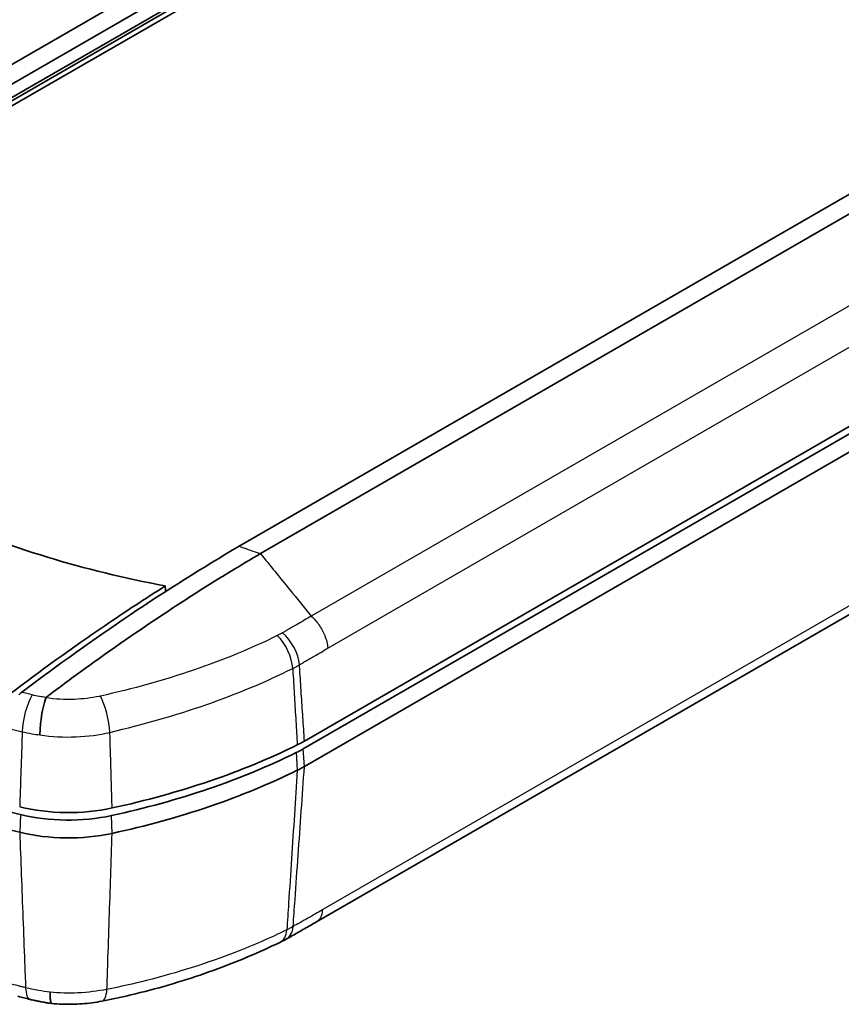
# Model space of a CAD drawing. Units: millimetres. Extents: x 0 to 2180, y 0 to 422.
# Drawn here: x 90 to 129, y 220 to 268 of the extents above; entities that cross this region are included whole.
import ezdxf

# ---------------------------------------------------------------- set-up
doc = ezdxf.new("R2010")
doc.units = ezdxf.units.MM
doc.header["$LTSCALE"] = 1.5
doc.layers.get('Defpoints').update_dxf_attribs({"lineweight": 25})
for name, color, linetype, lineweight in [('Dimension (ISO)', 7, 'Continuous', 18), ('Visible (ISO)', 7, 'Continuous', 35), ('Visible Narrow (ISO)', 7, 'Continuous', 25)]:
    doc.layers.add(name, color=color, linetype=linetype, lineweight=lineweight)
doc.styles.add('Note Text (TK)', font='MS PGothic.ttf')
doc.dimstyles.new('Default - Method 1b (TK)', dxfattribs={"dimscale": 1.5, "dimtxt": 2.5, "dimasz": 2.5, "dimexe": 1, "dimexo": 1.5, "dimgap": 1, "dimtad": 1, "dimrnd": 1e-08, "dimdsep": 46, "dimtxsty": 'Note Text (TK)', "dimblk": 'OPEN', "dimcen": 0.09, "dimdle": 5, "dimclrd": 100, "dimclre": 100, "dimclrt": 7, "dimadec": 1, "dimazin": 1, "dimtfac": 1, "dimtmove": 0, "dimatfit": 3, "dimldrblk": 'OPEN', "dimfxl": 1, "dimtolj": 1, "dimlwd": -1, "dimlwe": -1, "dimarcsym": 0})

# ---------------------------------------------------------------- blocks, each defined once
blk = doc.blocks.new('_Open')
at = {"color": 0, "linetype": 'ByBlock', "lineweight": -2}
for p, q in [((-1, 0.167), (0, 0)), ((-1, -0.167), (0, 0)), ((0, 0), (-1, 0))]:
    blk.add_line(p, q, dxfattribs=at)
blk = doc.blocks.new('*D15')
at = {"layer": 'Defpoints', "color": 0}
for p in [(142.75, 295.525), (115.173, 279.604), (149.821, 259.599)]:
    blk.add_point(p, dxfattribs=at)
at = {"layer": 'Dimension (ISO)', "color": 100}
for p, q in [((117.423, 280.903), (144.25, 296.391)), ((174.151, 277.396), (145.998, 293.65)), ((152.071, 260.899), (178.898, 276.387))]:
    blk.add_line(p, q, dxfattribs=at)
at = {"layer": 'Dimension (ISO)', "color": 100, "xscale": 3.75, "yscale": 3.75, "zscale": 3.75}
for p, rotation in [((142.75, 295.525), 150), ((177.398, 275.521), 330)]:
    blk.add_blockref('_Open', p, dxfattribs=dict(at, rotation=rotation))
at = {"layer": 'Dimension (ISO)', "color": 7, "insert": (158.245, 290.078), "char_height": 3.75, "attachment_point": 4, "rotation": 330, "style": 'Note Text (TK)'}
blk.add_mtext('\\A1;{\\Q30.000;\\W0.816;\\H0.816x;49}', dxfattribs=at)
blk = doc.blocks.new('*D16')
at = {"layer": 'Defpoints', "color": 0}
for p in [(144.675, 276.632), (38.962, 256.016), (73.964, 235.807)]:
    blk.add_point(p, dxfattribs=at)
at = {"layer": 'Dimension (ISO)', "color": 100}
for p, q in [((142.425, 277.931), (108.173, 297.707)), ((106.425, 294.966), (42.21, 257.891)), ((71.714, 237.107), (37.462, 256.882))]:
    blk.add_line(p, q, dxfattribs=at)
at = {"layer": 'Dimension (ISO)', "color": 100, "xscale": 3.75, "yscale": 3.75, "zscale": 3.75}
for p, rotation in [((109.673, 296.841), 30.00000000000005), ((38.962, 256.016), 210)]:
    blk.add_blockref('_Open', p, dxfattribs=dict(at, rotation=rotation))
at = {"layer": 'Dimension (ISO)', "color": 7, "insert": (70.499, 277.722), "char_height": 3.75, "attachment_point": 4, "rotation": 30, "style": 'Note Text (TK)'}
blk.add_mtext('\\A1;{\\Q-30.000;\\W0.816;\\H0.816x;100}', dxfattribs=at)

msp = doc.modelspace()

# ---------------------------------------------------------------- linework, layer by layer
at = {"layer": 'Visible (ISO)'}
for p, q in [((72.8782, 254.0009), (121.446, 282.0416)), ((117.298, 281.6535), (74.8835, 257.1655)), ((75.4985, 256.5738), (118.3229, 281.2984)), ((75.5037, 255.9179), (118.3275, 280.6422)), ((75.5037, 255.9179), (118.3275, 280.6422)), ((118.4876, 280.587), (75.5993, 255.8255)), ((143.1398, 266.9703), (100.3155, 242.2457)), ((143.7549, 266.3786), (101.3404, 241.8906)), ((103.4656, 232.8361), (149.821, 259.5995)), ((103.4099, 232.46), (149.7653, 259.2233)), ((103.4656, 231.6114), (149.821, 258.3747)), ((147.5304, 249.2129), (104.0429, 224.1054)), ((100.3155, 242.2457), (100.3145, 242.2451))]:
    msp.add_line(p, q, dxfattribs=at)
for centre, major_axis, ratio, start_param, end_param in [((83.6308, 245.8195), (30, 0), 0.5773503, 5.0718963, 5.4195417), ((83.6308, 245.4112), (-29.9213, 0), 0.5773503, 1.9302993, 2.2779491), ((83.6308, 244.5947), (30, 0), 0.5773503, 5.0718955, 5.4195417), ((109.3192, 255.8116), (-49.9213, 0), 0.5773503, 1.1449063, 1.168067), ((109.3192, 254.9951), (50, 0), 0.5773503, 4.2857572, 4.3096596), ((109.3018, 246.2644), (49.2434, -0.6918), 0.5743588, 4.3097414, 4.3227366)]:
    msp.add_ellipse(centre, major_axis=major_axis, ratio=ratio, start_param=start_param, end_param=end_param, dxfattribs=at)
for points, knots in [([(72.7814, 254.1635), (73.7457, 252.523), (75.029, 250.9547), (79.0578, 247.2217), (82.1844, 245.2381), (89.1408, 242.1879), (92.8242, 241.0731), (96.7462, 240.3275)], [-3.7117793, -3.7117793, -3.7117793, -3.7117793, -2.8223725, -2.8223725, -1.4415162, -1.4415162, -0.1945033, -0.1945033, -0.1945033, -0.1945033]), ([(90.9962, 234.948), (91.5856, 235.3931), (92.1762, 235.8303), (92.9475, 236.3896), (93.1277, 236.5195), (94.6609, 237.6185), (96.0157, 238.547), (98.0525, 239.8749), (98.7318, 240.3066), (99.5818, 240.8327), (99.7518, 240.9372), (100.393, 241.3287), (100.8655, 241.6115), (101.3386, 241.8895)], [0.1575216, 0.1575216, 0.1575216, 0.1575216, 0.4101472, 0.4101472, 0.4868026, 0.4868026, 1.0603204, 1.0603204, 1.3470185, 1.3470185, 1.4188721, 1.4188721, 1.6188197, 1.6188197, 1.6188197, 1.6188197]), ([(96.7462, 240.3275), (95.7741, 239.7093), (94.8031, 239.0692), (92.2875, 237.3523), (90.7463, 236.2427), (89.2125, 235.0807)], [-1.2566233, -1.2566233, -1.2566233, -1.2566233, -0.8436349, -0.8436349, -0.1849643, -0.1849643, -0.1849643, -0.1849643]), ([(90.6974, 233.1341), (90.6975, 233.1368), (90.6975, 233.1394), (90.699, 233.2546), (90.7045, 233.375), (90.7235, 233.6254), (90.7369, 233.7543), (90.7792, 234.0774), (90.812, 234.269), (90.8891, 234.6264), (90.9326, 234.7889), (90.9785, 234.926)], [-0.00092491, -0.00092491, -0.00092491, -0.00092491, 0, 0, 0.03915252, 0.03915252, 0.07830669, 0.07830669, 0.13691034, 0.13691034, 0.19550484, 0.19550484, 0.19550484, 0.19550484]), ([(90.9785, 234.926), (90.9797, 234.9295), (90.9816, 234.9329), (90.9872, 234.9404), (90.9915, 234.9444), (90.9962, 234.948)], [0.5587606451, 0.5587606451, 0.5587606451, 0.5587606451, 0.560515969, 0.560515969, 0.5628838264, 0.5628838264, 0.5628838264, 0.5628838264]), ([(103.1209, 232.6522), (103.1804, 232.6815), (103.2389, 232.7115), (103.3538, 232.7729), (103.4102, 232.8042), (103.4656, 232.8361)], [0, 0, 0, 0, 0.023474391, 0.023474391, 0.046948782, 0.046948782, 0.046948782, 0.046948782]), ([(103.4099, 232.46), (103.3553, 232.4285), (103.2996, 232.3976), (103.1862, 232.337), (103.1285, 232.3074), (103.0698, 232.2785)], [0, 0, 0, 0, 0.023166476, 0.023166476, 0.046332953, 0.046332953, 0.046332953, 0.046332953]), ([(103.4656, 231.6114), (103.4102, 231.5794), (103.3538, 231.5481), (103.2389, 231.4868), (103.1804, 231.4568), (103.1209, 231.4274)], [0, 0, 0, 0, 0.023474389, 0.023474389, 0.046948778, 0.046948778, 0.046948778, 0.046948778]), ([(89.7225, 229.662), (90.4259, 229.4889), (91.1802, 229.3951), (92.7089, 229.3761), (93.4695, 229.451), (94.1852, 229.6063)], [0, 0, 0, 0, 0.22937129, 0.22937129, 0.45874264, 0.45874264, 0.45874264, 0.45874264]), ([(94.1574, 229.2405), (93.4511, 229.0873), (92.7006, 229.0134), (91.1919, 229.0322), (90.4476, 229.1248), (89.7535, 229.2955)], [0.00001043, 0.00001043, 0.00001043, 0.00001043, 0.22636056, 0.22636056, 0.45271163, 0.45271163, 0.45271163, 0.45271163]), ([(94.1851, 228.3815), (93.4694, 228.2262), (92.7089, 228.1513), (91.1802, 228.1704), (90.426, 228.2642), (89.7226, 228.4372)], [0.00001056, 0.00001056, 0.00001056, 0.00001056, 0.2293692, 0.2293692, 0.45872877, 0.45872877, 0.45872877, 0.45872877]), ([(104.0418, 224.1047), (103.9457, 224.0496), (103.8495, 223.9944), (103.6573, 223.8844), (103.5612, 223.8294), (103.369, 223.7196), (103.2729, 223.6648), (103.0807, 223.5553), (102.9881, 223.5026), (102.7875, 223.3888), (102.6874, 223.3326), (102.5872, 223.2772)], [0.00023192, 0.00023192, 0.00023192, 0.00023192, 0.04082294, 0.04082294, 0.08141395, 0.08141395, 0.12200497, 0.12200497, 0.16259599, 0.16259599, 0.203187, 0.203187, 0.203187, 0.203187]), ([(102.3019, 223.129), (101.7892, 222.8791), (101.2624, 222.64), (100.1828, 222.1847), (99.63, 221.9685), (98.5008, 221.5603), (97.9244, 221.3682), (96.75, 221.0098), (96.1521, 220.8435), (94.936, 220.5391), (94.3181, 220.4009), (93.6892, 220.2797)], [0, 0, 0, 0, 0.1924661, 0.1924661, 0.3849322, 0.3849322, 0.5773983, 0.5773983, 0.7698644, 0.7698644, 0.96233051, 0.96233051, 0.96233051, 0.96233051]), ([(102.3019, 223.129), (102.3212, 223.1385), (102.3405, 223.148), (102.379, 223.1672), (102.3981, 223.1769), (102.4362, 223.1964), (102.4552, 223.2063), (102.4931, 223.2262), (102.5119, 223.2362), (102.5494, 223.2564), (102.5682, 223.2667), (102.5872, 223.2772)], [-0.029490091, -0.029490091, -0.029490091, -0.029490091, -0.023592072, -0.023592072, -0.017694054, -0.017694054, -0.011796036, -0.011796036, -0.005898018, -0.005898018, 0, 0, 0, 0]), ([(91.2731, 220.1684), (91.2514, 220.1705), (91.2331, 220.2021), (91.2084, 220.3071), (91.2004, 220.3678), (91.1897, 220.5173), (91.1871, 220.6055), (91.1874, 220.7072), (91.1874, 220.7096), (91.1874, 220.712)], [0.06538965, 0.06538965, 0.06538965, 0.06538965, 0.11719868, 0.11719868, 0.1562473, 0.1562473, 0.19529212, 0.19529212, 0.1962232, 0.1962232, 0.1962232, 0.1962232]), ([(90.2283, 220.3639), (90.296, 220.3469), (90.3642, 220.3307), (90.5015, 220.2999), (90.5706, 220.2853), (90.7095, 220.2576), (90.7793, 220.2446), (90.9195, 220.2201), (90.9898, 220.2086), (91.1309, 220.1873), (91.2016, 220.1775), (91.2724, 220.1685)], [0, 0, 0, 0, 0.018089427, 0.018089427, 0.036178854, 0.036178854, 0.054268281, 0.054268281, 0.072357707, 0.072357707, 0.090447134, 0.090447134, 0.090447134, 0.090447134]), ([(91.2731, 220.1684), (91.4338, 220.153), (91.5958, 220.1421), (91.9203, 220.1295), (92.0826, 220.1277), (92.4085, 220.1334), (92.5718, 220.1409), (92.8967, 220.1651), (93.0584, 220.1818), (93.3779, 220.2243), (93.5364, 220.2503), (93.6892, 220.2797)], [0.00353357, 0.00353357, 0.00353357, 0.00353357, 0.04378391, 0.04378391, 0.08403425, 0.08403425, 0.12428459, 0.12428459, 0.16453492, 0.16453492, 0.20478526, 0.20478526, 0.20478526, 0.20478526])]:
    msp.add_open_spline(points, degree=3, knots=knots, dxfattribs=at)
for points in [[(100.3145, 242.2451), (96.7999, 240.18), (93.2917, 237.8225), (89.8191, 235.1925)], [(101.3404, 241.8906), (101.3398, 241.8902), (101.3392, 241.8899), (101.3386, 241.8895)], [(96.7462, 240.3275), (96.7503, 240.2365), (96.7545, 240.1456), (96.7586, 240.0547)], [(89.8191, 235.1925), (89.7719, 235.1568), (89.7252, 235.1182), (89.6791, 235.0768)], [(104.0418, 224.1047), (104.0421, 224.1049), (104.0425, 224.1051), (104.0429, 224.1054)]]:
    msp.add_open_spline(points, degree=3, dxfattribs=at)
at = {"layer": 'Visible Narrow (ISO)'}
for p, q in [((147.4195, 264.0513), (103.7966, 238.8656)), ((104.5908, 237.3184), (148.2114, 262.5027)), ((147.8367, 249.8047), (104.3513, 224.6984)), ((103.0698, 232.2785), (103.1209, 231.4274)), ((103.4656, 231.6114), (103.4099, 232.46)), ((89.7535, 229.2955), (89.7226, 228.4372)), ((94.1851, 228.3815), (94.1574, 229.2405))]:
    msp.add_line(p, q, dxfattribs=at)
for centre, major_axis, ratio, start_param, end_param in [((101.927, 236.9025), (0.6692, -1.3425), 0.5280959, 0.8979672, 2.1478637), ((102.1672, 237.0342), (0.7717, -1.2863), 0.5676369, 0.8543459, 2.103579), ((90.4311, 233.9875), (-0.3527, -1.4579), 0.3224409, 3.9609667, 5.2879179), ((93.55, 233.9706), (0.3482, -1.459), 0.2754477, 0.996597, 2.2968189), ((101.6445, 224.4773), (0.6573, -1.3483), 0.5340671, 0, 0.7455588), ((101.8608, 224.5896), (0.7264, -1.3124), 0.5911288, 0, 0.7174097), ((90.5932, 221.8189), (-0.3648, -1.455), 0.3167812, 5.4476617, 6.2831853), ((93.4053, 221.7526), (0.2838, -1.4729), 0.3067484, 0, 0.8522428)]:
    msp.add_ellipse(centre, major_axis=major_axis, ratio=ratio, start_param=start_param, end_param=end_param, dxfattribs=at)
for points, knots in [([(100.3145, 242.2451), (100.3888, 242.2189), (100.4631, 242.1928), (100.7906, 242.0784), (101.1938, 241.9403), (101.3404, 241.8906)], [-0.024855099, -0.024855099, -0.024855099, -0.024855099, -0.019851372, -0.019851372, -0.002846798, -0.002846798, -0.002846798, -0.002846798]), ([(101.3386, 241.8895), (101.8109, 241.3085), (102.2831, 240.7275), (103.1022, 239.7198), (103.4492, 239.2929), (103.7962, 238.866)], [-0.60620867, -0.60620867, -0.60620867, -0.60620867, -0.3441031, -0.3441031, -0.15153063, -0.15153063, -0.15153063, -0.15153063]), ([(103.7962, 238.866), (103.5669, 238.7339), (103.3373, 238.6016), (102.9552, 238.3814), (102.8028, 238.2936), (102.6503, 238.2058)], [-0.19348587, -0.19348587, -0.19348587, -0.19348587, -0.09679508, -0.09679508, -0.03270588, -0.03270588, -0.03270588, -0.03270588]), ([(103.7966, 238.8656), (103.9304, 238.7487), (104.0562, 238.6066), (104.2778, 238.2881), (104.3714, 238.1148), (104.4841, 237.8333), (104.5177, 237.729), (104.5674, 237.5232), (104.5835, 237.4224), (104.5905, 237.3233), (104.5907, 237.3208), (104.5908, 237.3184)], [-0.1856429, -0.1856429, -0.1856429, -0.1856429, -0.12704627, -0.12704627, -0.06844956, -0.06844956, -0.0342248, -0.0342248, 0, 0, 0.00086394, 0.00086394, 0.00086394, 0.00086394]), ([(102.1561, 237.931), (100.8968, 237.3096), (99.5443, 236.7514), (96.689, 235.7754), (95.1896, 235.3589), (93.6194, 235.011)], [-0.97820993, -0.97820993, -0.97820993, -0.97820993, -0.48910496, -0.48910496, 0, 0, 0, 0]), ([(102.3122, 238.0129), (102.3014, 238.0069), (102.2911, 238.0012), (102.2397, 237.9733), (102.1983, 237.9518), (102.1561, 237.931)], [-0.020651032, -0.020651032, -0.020651032, -0.020651032, -0.01636918, -0.01636918, 0, 0, 0, 0]), ([(103.2246, 236.5198), (103.3015, 236.566), (103.3785, 236.6116), (103.4556, 236.6567), (103.6066, 236.7451), (103.7576, 236.8333), (104.136, 237.0541), (104.3634, 237.1864), (104.5908, 237.3184)], [0, 0, 0, 0, 0.03270588, 0.03270588, 0.03270588, 0.09679508, 0.09679508, 0.19331296, 0.19331296, 0.19331296, 0.19331296]), ([(94.0765, 233.2586), (95.682, 233.64), (97.2359, 234.0801), (100.1916, 235.1075), (101.5936, 235.6921), (102.8985, 236.3422)], [0, 0, 0, 0, 0.48910496, 0.48910496, 0.97820993, 0.97820993, 0.97820993, 0.97820993]), ([(102.8985, 236.3422), (102.9548, 236.3702), (103.0102, 236.399), (103.1189, 236.4583), (103.1723, 236.4887), (103.2246, 236.5198)], [0, 0, 0, 0, 0.01636918, 0.01636918, 0.032738359, 0.032738359, 0.032738359, 0.032738359]), ([(102.8985, 236.3422), (102.9032, 236.2643), (102.9079, 236.1864), (102.9358, 235.7242), (102.9589, 235.3398), (102.9821, 234.9555), (103.0052, 234.5715), (103.0284, 234.1875), (103.0747, 233.4198), (103.0978, 233.036), (103.1209, 232.6522)], [-0.43622904, -0.43622904, -0.43622904, -0.43622904, -0.40861084, -0.40861084, -0.27231721, -0.27231721, -0.27231721, -0.13615861, -0.13615861, -0.00006107, -0.00006107, -0.00006107, -0.00006107]), ([(103.4656, 232.8361), (103.4405, 233.2189), (103.4155, 233.6017), (103.3654, 234.3674), (103.3403, 234.7504), (103.3153, 235.1333), (103.2902, 235.5167), (103.2651, 235.9), (103.2349, 236.3622), (103.2297, 236.441), (103.2246, 236.5198)], [0.00006107, 0.00006107, 0.00006107, 0.00006107, 0.13615861, 0.13615861, 0.27231721, 0.27231721, 0.27231721, 0.40861084, 0.40861084, 0.43663217, 0.43663217, 0.43663217, 0.43663217]), ([(90.3283, 235.0659), (90.243, 235.0868), (90.1578, 235.1078), (89.988, 235.15), (89.9035, 235.1712), (89.8191, 235.1925)], [-0.05547033, -0.05547033, -0.05547033, -0.05547033, -0.027735165, -0.027735165, -0.000156281, -0.000156281, -0.000156281, -0.000156281]), ([(90.9888, 234.9488), (90.883, 234.9608), (90.778, 234.9759), (90.5571, 235.0141), (90.4415, 235.0382), (90.3283, 235.0659)], [0.004277468, 0.004277468, 0.004277468, 0.004277468, 0.036789711, 0.036789711, 0.073579422, 0.073579422, 0.073579422, 0.073579422]), ([(93.5576, 234.9976), (93.1818, 234.9184), (92.7688, 234.8671), (91.8965, 234.8329), (91.4286, 234.8584), (90.9785, 234.926)], [0.00639334, 0.00639334, 0.00639334, 0.00639334, 0.1221568, 0.1221568, 0.25486604, 0.25486604, 0.25486604, 0.25486604]), ([(88.8797, 233.5301), (89.0261, 233.4925), (89.1728, 233.4553), (89.3199, 233.4185), (89.4071, 233.3967), (89.4945, 233.375), (89.6695, 233.332), (89.7571, 233.3106), (89.8448, 233.2894)], [-0.04673005, -0.04673005, -0.04673005, -0.04673005, 0, 0, 0, 0.02773516, 0.02773516, 0.05547033, 0.05547033, 0.05547033, 0.05547033]), ([(89.8448, 233.2894), (89.8425, 233.2239), (89.8403, 233.1583), (89.8247, 232.6943), (89.8113, 232.2957), (89.7978, 231.8972), (89.785, 231.5166), (89.7722, 231.136), (89.7471, 230.391), (89.7348, 230.0265), (89.7225, 229.662)], [-0.43051182, -0.43051182, -0.43051182, -0.43051182, -0.40748747, -0.40748747, -0.26744861, -0.26744861, -0.26744861, -0.13372431, -0.13372431, -0.00564356, -0.00564356, -0.00564356, -0.00564356]), ([(89.8448, 233.2894), (89.9978, 233.2523), (90.1541, 233.2196), (90.4396, 233.1695), (90.5681, 233.1503), (90.6974, 233.1341)], [-0.073579422, -0.073579422, -0.073579422, -0.073579422, -0.036789711, -0.036789711, -0.007326415, -0.007326415, -0.007326415, -0.007326415]), ([(90.6974, 233.1341), (91.2678, 233.0484), (91.8613, 233.0168), (93.0065, 233.0648), (93.5598, 233.1385), (94.0765, 233.2586)], [-0.25214439, -0.25214439, -0.25214439, -0.25214439, -0.1221568, -0.1221568, 0, 0, 0, 0]), ([(94.1852, 229.6063), (94.1743, 229.9711), (94.1635, 230.3359), (94.1413, 231.0816), (94.13, 231.4625), (94.1187, 231.8434), (94.1068, 232.2422), (94.0949, 232.6411), (94.0809, 233.1129), (94.0787, 233.1857), (94.0765, 233.2586)], [0.00564356, 0.00564356, 0.00564356, 0.00564356, 0.13372431, 0.13372431, 0.26744861, 0.26744861, 0.26744861, 0.40748747, 0.40748747, 0.43307282, 0.43307282, 0.43307282, 0.43307282]), ([(102.9182, 223.883), (102.9489, 224.316), (102.9795, 224.7489), (103.0608, 225.8966), (103.1114, 226.6113), (103.1621, 227.3261), (103.2127, 228.0404), (103.2632, 228.7547), (103.3644, 230.1831), (103.415, 230.8972), (103.4656, 231.6114)], [-0.99125645, -0.99125645, -0.99125645, -0.99125645, -0.82467439, -0.82467439, -0.54966856, -0.54966856, -0.54966856, -0.27483428, -0.27483428, -0.00006107, -0.00006107, -0.00006107, -0.00006107]), ([(103.1209, 231.4274), (103.0743, 230.7153), (103.0276, 230.0033), (102.9342, 228.579), (102.8875, 227.8668), (102.8408, 227.1546), (102.7941, 226.4419), (102.7474, 225.7293), (102.6724, 224.586), (102.6442, 224.1554), (102.616, 223.7249)], [0.00006107, 0.00006107, 0.00006107, 0.00006107, 0.27483428, 0.27483428, 0.54966856, 0.54966856, 0.54966856, 0.82467439, 0.82467439, 0.99083086, 0.99083086, 0.99083086, 0.99083086]), ([(89.7226, 228.4372), (89.7483, 227.7544), (89.7742, 227.0716), (89.8264, 225.6916), (89.8527, 224.9943), (89.8791, 224.2971), (89.9061, 223.5837), (89.9331, 222.8703), (89.9756, 221.7475), (89.9911, 221.338), (90.0066, 220.9286)], [-1.0813361, -1.0813361, -1.0813361, -1.0813361, -0.81523486, -0.81523486, -0.54348991, -0.54348991, -0.54348991, -0.26546134, -0.26546134, -0.10589435, -0.10589435, -0.10589435, -0.10589435]), ([(93.9323, 220.8485), (93.9464, 221.268), (93.9605, 221.6876), (93.9985, 222.8198), (94.0225, 223.5325), (94.0464, 224.2452), (94.0698, 224.9419), (94.0932, 225.6385), (94.1394, 227.0172), (94.1623, 227.6993), (94.1852, 228.3815)], [0.10181647, 0.10181647, 0.10181647, 0.10181647, 0.26546134, 0.26546134, 0.54348991, 0.54348991, 0.54348991, 0.81523486, 0.81523486, 1.08133609, 1.08133609, 1.08133609, 1.08133609]), ([(104.3513, 224.6984), (104.1128, 224.5615), (103.8744, 224.4251), (103.4973, 224.21), (103.3586, 224.131), (103.22, 224.0523), (103.1193, 223.9951), (103.0187, 223.9386), (102.9182, 223.883)], [0.00038339, 0.00038339, 0.00038339, 0.00038339, 0.1015935, 0.1015935, 0.16044951, 0.16044951, 0.16044951, 0.203187, 0.203187, 0.203187, 0.203187]), ([(104.0429, 224.1054), (104.1042, 224.1408), (104.158, 224.1892), (104.2445, 224.3056), (104.278, 224.3714), (104.3278, 224.5202), (104.3439, 224.6027), (104.351, 224.6939), (104.3512, 224.6962), (104.3513, 224.6984)], [0.08027727, 0.08027727, 0.08027727, 0.08027727, 0.11719338, 0.11719338, 0.15141811, 0.15141811, 0.1856429, 0.1856429, 0.18650694, 0.18650694, 0.18650694, 0.18650694]), ([(102.616, 223.7249), (101.8297, 223.3413), (101.0076, 222.982), (98.7896, 222.1179), (97.3449, 221.6544), (95.2149, 221.1171), (94.5777, 220.9737), (93.9323, 220.8485)], [0, 0, 0, 0, 0.2945176, 0.2945176, 0.76574576, 0.76574576, 0.96233051, 0.96233051, 0.96233051, 0.96233051]), ([(102.9182, 223.883), (102.8697, 223.8558), (102.8203, 223.8291), (102.7195, 223.7763), (102.6682, 223.7504), (102.616, 223.7249)], [0, 0, 0, 0, 0.014745045, 0.014745045, 0.029490091, 0.029490091, 0.029490091, 0.029490091]), ([(90.0066, 220.9286), (89.9486, 220.9431), (89.8906, 220.9577), (89.7747, 220.9871), (89.7168, 221.0018), (89.6589, 221.0166), (89.5076, 221.0553), (89.3565, 221.0945), (89.2058, 221.134)], [-0.036702265, -0.036702265, -0.036702265, -0.036702265, -0.018351132, -0.018351132, 0, 0, 0, 0.048021735, 0.048021735, 0.048021735, 0.048021735]), ([(91.1874, 220.712), (90.9981, 220.735), (90.8098, 220.7632), (90.4139, 220.8343), (90.2072, 220.8785), (90.0066, 220.9286)], [-0.088126158, -0.088126158, -0.088126158, -0.088126158, -0.04686061, -0.04686061, 0, 0, 0, 0]), ([(93.9323, 220.8485), (93.4868, 220.7594), (93.0119, 220.7012), (92.0828, 220.659), (91.6302, 220.6701), (91.1874, 220.712)], [-0.20478526, -0.20478526, -0.20478526, -0.20478526, -0.10239263, -0.10239263, -0.00584098, -0.00584098, -0.00584098, -0.00584098])]:
    msp.add_open_spline(points, degree=3, knots=knots, dxfattribs=at)
for points in [[(103.7966, 238.8656), (103.7964, 238.8658), (103.7963, 238.8659), (103.7962, 238.866)], [(102.6503, 238.2058), (102.568, 238.1594), (102.486, 238.1124), (102.4042, 238.0648)], [(102.4042, 238.0648), (102.3739, 238.0473), (102.3427, 238.0297), (102.3122, 238.0129)], [(90.9962, 234.948), (90.9937, 234.9483), (90.9912, 234.9486), (90.9888, 234.9488)], [(93.6194, 235.011), (93.5989, 235.0064), (93.5783, 235.002), (93.5576, 234.9976)]]:
    msp.add_open_spline(points, degree=3, dxfattribs=at)

# ---------------------------------------------------------------- dimensions: what is measured, and where the dimension line sits
at = {"layer": 'Dimension (ISO)', "color": 100}
for base, p1, p2, angle, text, picture, middle in [((38.962, 256.0158), (144.6745, 276.6323), (73.9638, 235.8075), 30, '{\\Q-30.000;\\W0.816;\\H0.816x;<>}', '*D16', (74.3174, 276.4282)), ((142.7499, 295.5253), (149.821, 259.5995), (115.1728, 279.6036), 330, '{\\Q30.000;\\W0.816;\\H0.816x;<>}', '*D15', (158.9224, 286.1881))]:
    dim = msp.add_linear_dim(base=base, p1=p1, p2=p2, angle=angle, text=text, dimstyle='Default - Method 1b (TK)', override={"dimgap": 1, "dimdec": 2, "dimlfac": 1.224745, "dimtol": 0, "dimlim": 0, "dimtp": 0, "dimtm": 0, "dimtdec": 2, "dimtofl": 0, "dimatfit": 1}, dxfattribs=at)
    dim.commit()
    dim.dimension.update_dxf_attribs({"geometry": picture, "text_midpoint": middle, "dimtype": 160})

doc.saveas('drawing.dxf')
